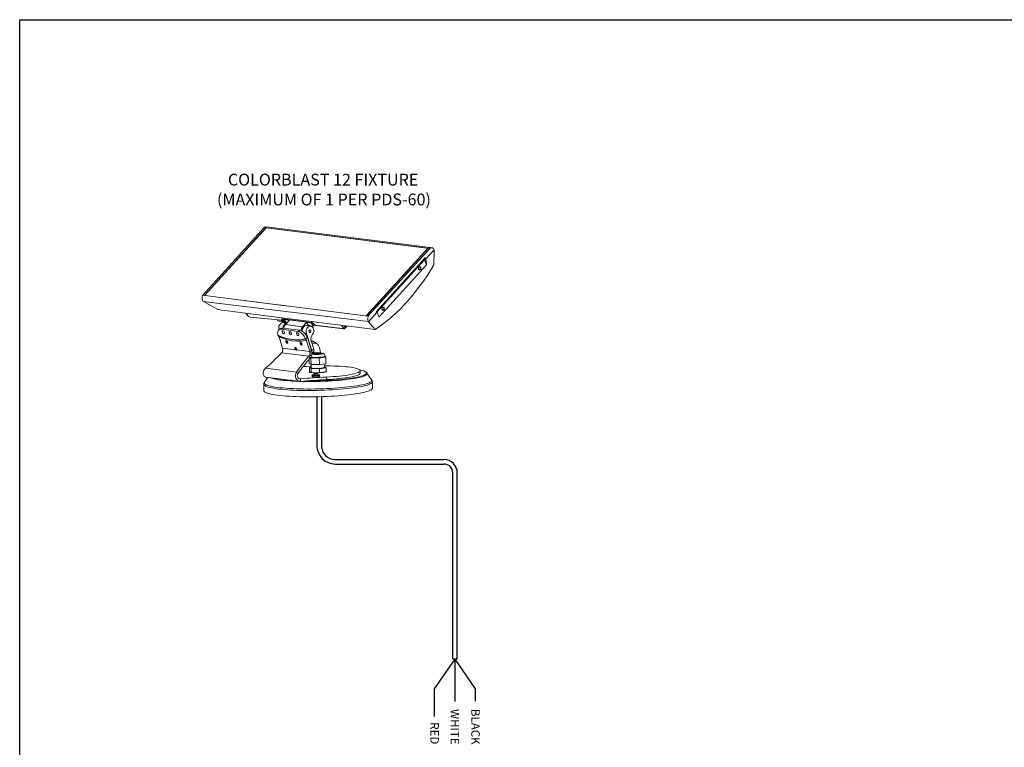
# Model space of a CAD drawing. Extents: x 123.3 to 134.3, y 76 to 84.5.
# Drawn here: x 123.3 to 127.5, y 81.4 to 84.5 of the extents above; entities that cross this region are included whole.
import ezdxf
from ezdxf.enums import TextEntityAlignment as Align

# ---------------------------------------------------------------- set-up
doc = ezdxf.new("R2010")
doc.units = 0
doc.header["$MEASUREMENT"] = 0
doc.layers.get('0').update_dxf_attribs({"linetype": 'CONTINUOUS'})
doc.styles.get("Standard").update_dxf_attribs({"font": 'ARIAL.TTF'})

# ---------------------------------------------------------------- blocks, each defined once
blk = doc.blocks.new('A$C2C355886')
at = {"color": 7, "lineweight": 0}
for points in [[(-1.0951, 0.9365), (-0.5255, 1.5624)], [(-0.5129, 1.5574), (-1.0807, 0.9333)], [(-0.5113, 1.5572), (-1.0748, 0.937)], [(-0.5266, 1.562), (-0.5214, 1.564), (-0.5159, 1.5647), (-0.5113, 1.5645)], [(1.0263, 1.3715), (-0.5125, 1.5647)], [(0.9671, 1.3703), (-0.5122, 1.556)], [(0.9549, 1.3719), (-0.51, 1.5558)], [(0.4153, 0.7458), (0.9849, 1.3715)], [(0.4157, 0.7486), (0.9819, 1.3706)], [(1.0002, 1.3694), (0.4306, 0.7438)], [(0.9819, 1.3706), (0.9826, 1.369)], [(1.0002, 1.3694), (0.9849, 1.3715)], [(1.0384, 1.355), (1.035, 1.3603), (1.0309, 1.3646), (1.0265, 1.3681), (1.0215, 1.3706), (1.0162, 1.3719), (1.011, 1.3722), (1.0055, 1.3713), (1.0002, 1.3694)], [(0.5042, 0.7827), (0.9568, 1.28)], [(0.5077, 0.7788), (0.9565, 1.2718)], [(0.9568, 1.28), (0.9575, 1.278), (0.9577, 1.2761), (0.9577, 1.2745), (0.9572, 1.2729), (0.9565, 1.2718), (0.9565, 1.2718)], [(0.9568, 1.28), (0.9609, 1.2697)], [(0.9609, 1.2697), (1.0384, 1.355)], [(1.0364, 1.2119), (1.0384, 1.3569)], [(1.0364, 1.2139), (1.0048, 1.1627), (0.9723, 1.1131), (0.9389, 1.0646), (0.9046, 1.0177), (0.8699, 0.9722), (0.8344, 0.9285), (0.7983, 0.8865), (0.7615, 0.8462), (0.7244, 0.8078), (0.6869, 0.7714), (0.649, 0.7369), (0.6108, 0.7042), (0.5724, 0.6738), (0.5337, 0.6454), (0.4951, 0.6191)], [(0.949, 1.2615), (0.5086, 0.7778)], [(0.5307, 0.7362), (0.9671, 1.2155)], [(0.8966, 1.173), (0.8948, 1.178), (0.8946, 1.184), (0.8959, 1.1895), (0.8989, 1.194), (0.9028, 1.197), (0.9071, 1.1977), (0.9113, 1.1963), (0.9145, 1.1927), (0.9163, 1.1876), (0.9165, 1.1819), (0.9152, 1.1762), (0.9122, 1.1716), (0.9083, 1.1689), (0.9039, 1.168), (0.8998, 1.1696), (0.8966, 1.173)], [(0.8985, 1.1929), (0.8959, 1.1888), (0.8946, 1.184), (0.8948, 1.1789), (0.8964, 1.1746), (0.8991, 1.1714), (0.9028, 1.17), (0.9067, 1.1707), (0.9101, 1.1732), (0.9126, 1.1773), (0.9138, 1.1821), (0.9136, 1.1872), (0.912, 1.1915), (0.9092, 1.1947), (0.9055, 1.1961), (0.9019, 1.1954), (0.8985, 1.1929)], [(0.8959, 1.1892), (0.8962, 1.1844), (0.895, 1.1794), (0.8948, 1.1792)], [(0.9485, 1.2631), (0.949, 1.2615)], [(0.949, 1.2615), (0.9671, 1.2155)], [(0.9609, 1.2697), (0.9671, 1.2155)], [(-1.0963, 0.9354), (-1.0986, 0.9288), (-1.1004, 0.9217), (-1.1013, 0.9146), (-1.1013, 0.9075), (-1.1006, 0.9004), (-1.0992, 0.8936), (-1.0967, 0.8874), (-1.0938, 0.8817)], [(-1.0967, 0.9352), (-0.333, 0.8382)], [(-0.9579, 0.803), (-1.0938, 0.8817)], [(0.4329, 0.6912), (-1.0919, 0.878)], [(-0.7302, 0.8888), (-0.7148, 0.8867)], [(0.4283, 0.741), (-0.7146, 0.886)], [(-0.7107, 0.8892), (-0.7087, 0.886)], [(0.5582, 0.8014), (0.5564, 0.8064), (0.5561, 0.8122), (0.5575, 0.8176), (0.5605, 0.8222), (0.5644, 0.8252), (0.5687, 0.8259), (0.5728, 0.8245), (0.576, 0.8208), (0.5779, 0.8158), (0.5781, 0.8101), (0.5767, 0.8044), (0.5737, 0.7998), (0.5699, 0.7971), (0.5655, 0.7961), (0.5614, 0.7977), (0.5582, 0.8014)], [(0.56, 0.8211), (0.5575, 0.817), (0.5561, 0.8122), (0.5564, 0.8071), (0.558, 0.8028), (0.5609, 0.7996), (0.5644, 0.7982), (0.5683, 0.7989), (0.5717, 0.8014), (0.5742, 0.8055), (0.5756, 0.8103), (0.5753, 0.8154), (0.5737, 0.8197), (0.5708, 0.8229), (0.5673, 0.8243), (0.5634, 0.8236), (0.56, 0.8211)], [(0.5577, 0.8174), (0.5577, 0.8126), (0.5566, 0.8078), (0.5564, 0.8073)], [(-0.5351, 0.7484), (-0.9616, 0.803)], [(-0.6954, 0.7676), (-0.6826, 0.7484)], [(-0.6933, 0.7673), (-0.6796, 0.7465)], [(-0.6826, 0.7484), (-0.6819, 0.7477), (-0.681, 0.747), (-0.6796, 0.7465)], [(-0.6808, 0.7484), (-0.6785, 0.7451), (-0.6732, 0.7401), (-0.6673, 0.7362), (-0.6609, 0.7339), (-0.659, 0.7337)], [(-0.6609, 0.7335), (-0.3663, 0.7038)], [(-0.6597, 0.7335), (-0.3652, 0.7038)], [(0.0759, 0.6701), (-0.5381, 0.7481)], [(0.4306, 0.7438), (0.4153, 0.7458)], [(0.4157, 0.7486), (0.4164, 0.7472)], [(0.4306, 0.7438), (0.4283, 0.7371), (0.4265, 0.7301), (0.4256, 0.723), (0.4256, 0.7159), (0.4262, 0.7088), (0.4276, 0.7019), (0.4301, 0.6958), (0.4331, 0.69)], [(0.4331, 0.69), (0.5106, 0.7753)], [(0.5106, 0.7753), (0.5042, 0.7827)], [(0.5307, 0.7362), (0.5106, 0.7753)], [(-0.4093, 0.7022), (-0.4016, 0.6983), (-0.3924, 0.6955), (-0.3821, 0.6946), (-0.3705, 0.6953), (-0.3638, 0.6964)], [(-0.3535, 0.6823), (-0.359, 0.6823), (-0.3677, 0.68), (-0.3757, 0.6752), (-0.3828, 0.6681), (-0.3885, 0.6587), (-0.3924, 0.6482), (-0.3945, 0.6368), (-0.3942, 0.6253), (-0.3929, 0.6175)], [(-0.3583, 0.7173), (-0.3611, 0.7173), (-0.3634, 0.7168), (-0.365, 0.7156), (-0.3661, 0.714), (-0.3663, 0.7118), (-0.3661, 0.7092), (-0.365, 0.7063), (-0.3634, 0.7033)], [(-0.3657, 0.6967), (-0.3652, 0.6923), (-0.3636, 0.6889)], [(-0.3545, 0.6823), (-0.3581, 0.6836), (-0.3627, 0.6871), (-0.3636, 0.6884)], [(-0.3636, 0.6884), (-0.3599, 0.6823)], [(-0.3485, 0.7099), (-0.3499, 0.7083), (-0.3517, 0.707), (-0.3535, 0.7056), (-0.3556, 0.7047), (-0.3577, 0.7038), (-0.3597, 0.7033), (-0.3615, 0.7031), (-0.3634, 0.7033)], [(-0.3606, 0.699), (-0.3634, 0.7033)], [(-0.362, 0.6967), (-0.3595, 0.6932), (-0.3542, 0.6903), (-0.3469, 0.6894), (-0.338, 0.6905), (-0.332, 0.6921)], [(-0.3458, 0.7056), (-0.3474, 0.7042), (-0.349, 0.7026), (-0.351, 0.7015), (-0.3531, 0.7003), (-0.3551, 0.6996), (-0.3572, 0.699), (-0.359, 0.6987), (-0.3606, 0.699)], [(-0.3554, 0.6955), (-0.3567, 0.6958), (-0.3581, 0.6964), (-0.3595, 0.6976), (-0.3606, 0.699)], [(-0.3595, 0.696), (-0.359, 0.6955), (-0.354, 0.6928), (-0.3469, 0.6919), (-0.3384, 0.693), (-0.3334, 0.6942)], [(-0.3583, 0.7173), (-0.0917, 0.6834)], [(-0.3531, 0.7138), (-0.3542, 0.714), (-0.3558, 0.7147), (-0.3572, 0.7159), (-0.3583, 0.7173)], [(-0.3572, 0.6317), (-0.3572, 0.6322), (-0.3554, 0.6434), (-0.3513, 0.6541), (-0.3458, 0.6633), (-0.3387, 0.6706), (-0.3304, 0.6754), (-0.322, 0.6775), (-0.3213, 0.6777)], [(-0.3554, 0.6955), (-0.3549, 0.6953), (-0.3545, 0.6953), (-0.354, 0.6953)], [(-0.354, 0.6953), (-0.3508, 0.6958), (-0.3478, 0.6971), (-0.3453, 0.6992)], [(-0.3208, 0.6779), (-0.3535, 0.6823)], [(-0.3533, 0.7138), (-0.3531, 0.7138)], [(-0.3531, 0.7138), (-0.0864, 0.68)], [(-0.3485, 0.7099), (-0.3494, 0.7113), (-0.3499, 0.7127), (-0.3501, 0.7134)], [(-0.3458, 0.7127), (-0.3485, 0.7099)], [(-0.3485, 0.7099), (-0.3458, 0.7056)], [(-0.3282, 0.6852), (-0.3336, 0.6834), (-0.343, 0.6816), (-0.3478, 0.6813)], [(-0.333, 0.6647), (-0.3391, 0.6562), (-0.3437, 0.6459), (-0.3464, 0.6347), (-0.3469, 0.6306)], [(-0.3458, 0.7056), (-0.3426, 0.7095)], [(-0.3453, 0.6992), (-0.3446, 0.7001), (-0.3444, 0.7012), (-0.3446, 0.7026), (-0.3451, 0.704), (-0.3458, 0.7056)], [(-0.3453, 0.6992), (-0.3398, 0.7051)], [(-0.3435, 0.7108), (-0.3421, 0.7122)], [(-0.3263, 0.6823), (-0.3435, 0.7108)], [(-0.2964, 0.7049), (-0.3435, 0.7108)], [(-0.3432, 0.7008), (-0.3398, 0.7015), (-0.3382, 0.7022)], [(-0.3414, 0.7035), (-0.3394, 0.7042)], [(-0.333, 0.6647), (-0.2964, 0.7049)], [(-0.333, 0.6647), (-0.1749, 0.6448)], [(-0.3179, 0.6811), (-0.3263, 0.6823)], [(-0.1891, 0.6089), (-0.1884, 0.6148), (-0.1857, 0.626), (-0.1811, 0.6361), (-0.1749, 0.6448)], [(-0.1386, 0.6548), (-0.1443, 0.6551), (-0.1528, 0.6528), (-0.1608, 0.648), (-0.1679, 0.6406), (-0.1736, 0.6315), (-0.1775, 0.621), (-0.1795, 0.6095), (-0.1797, 0.6043)], [(-0.1384, 0.6848), (-0.1749, 0.6448)], [(-0.0851, 0.5693), (-0.0791, 0.578), (-0.075, 0.5885), (-0.0725, 0.5997), (-0.0723, 0.6111), (-0.0741, 0.6223), (-0.078, 0.6322), (-0.0835, 0.6404), (-0.0906, 0.6464), (-0.0986, 0.6496), (-0.107, 0.6502), (-0.1157, 0.6482), (-0.1237, 0.6432), (-0.1308, 0.6361), (-0.1365, 0.6269), (-0.1404, 0.6162), (-0.1425, 0.605), (-0.1422, 0.5933), (-0.1402, 0.5826)], [(-0.1015, 0.6502), (-0.1386, 0.6548)], [(-0.0915, 0.6788), (-0.1384, 0.6848)], [(-0.1214, 0.6562), (-0.1384, 0.6848)], [(-0.1214, 0.6562), (-0.1219, 0.6528)], [(-0.0743, 0.6502), (-0.1214, 0.6562)], [(-0.1191, 0.656), (-0.1157, 0.6551), (-0.1116, 0.6551)], [(-0.115, 0.6551), (-0.1125, 0.6548)], [(-0.1125, 0.6548), (-0.1095, 0.6548)], [(-0.0864, 0.6797), (-0.0876, 0.6802), (-0.0892, 0.6809), (-0.0906, 0.682), (-0.0917, 0.6834)], [(-0.0654, 0.6653), (-0.0679, 0.6685), (-0.0709, 0.6717), (-0.0743, 0.6747), (-0.0778, 0.6775), (-0.0814, 0.6797), (-0.0851, 0.6813), (-0.0885, 0.6827), (-0.0917, 0.6834)], [(-0.0915, 0.6788), (-0.0901, 0.6804)], [(-0.0743, 0.6502), (-0.0915, 0.6788)], [(-0.0864, 0.68), (-0.0853, 0.6797), (-0.0832, 0.6788), (-0.0798, 0.6772), (-0.0757, 0.6743), (-0.0716, 0.6708), (-0.0686, 0.6674), (-0.0682, 0.6667)], [(-0.0684, 0.6669), (-0.0695, 0.6647), (-0.0711, 0.6612), (-0.0723, 0.6578), (-0.0734, 0.6541), (-0.0743, 0.6502)], [(-0.0682, 0.6667), (-0.0677, 0.6663), (-0.0668, 0.6656), (-0.0654, 0.6653)], [(-0.0682, 0.6667), (-0.0652, 0.6624)], [(-0.0654, 0.6653), (-0.0622, 0.661)], [(-0.0652, 0.6624), (-0.0647, 0.6619), (-0.0636, 0.6612), (-0.0622, 0.661)], [(-0.0652, 0.6624), (-0.0629, 0.6601), (-0.0601, 0.6585), (-0.0569, 0.6576)], [(-0.0569, 0.6576), (-0.0581, 0.6578), (-0.0597, 0.6585), (-0.0611, 0.6596), (-0.0622, 0.661)], [(-0.0622, 0.6601), (0.1944, 0.6294)], [(-0.0574, 0.6573), (0.2035, 0.6258)], [(0.4939, 0.618), (0.0759, 0.6701)], [(0.2001, 0.6363), (0.1864, 0.6569)], [(0.198, 0.6288), (0.1994, 0.6288), (0.2005, 0.629), (0.2015, 0.6297), (0.2019, 0.6306), (0.2019, 0.6317), (0.2017, 0.6331), (0.201, 0.6345), (0.2001, 0.6363)], [(0.2147, 0.6434), (0.2133, 0.6418), (0.2115, 0.6404), (0.2097, 0.639), (0.2076, 0.6379), (0.2056, 0.637), (0.2037, 0.6365), (0.2019, 0.6361), (0.2001, 0.6363)], [(0.2076, 0.6544), (0.2147, 0.6434)], [(0.2147, 0.6434), (0.223, 0.6523)], [(0.2147, 0.6434), (0.2165, 0.64), (0.2177, 0.637), (0.2182, 0.634), (0.2179, 0.6317), (0.2168, 0.6299), (0.2168, 0.6299)], [(0.2168, 0.6299), (0.2358, 0.6507)], [(0.4331, 0.69), (0.4951, 0.6191)], [(-0.3739, 0.6214), (-0.3826, 0.6214), (-0.3904, 0.6189), (-0.3968, 0.6143), (-0.4013, 0.6075), (-0.4043, 0.5988), (-0.4054, 0.5885), (-0.4045, 0.5771), (-0.4018, 0.565)], [(-0.4018, 0.565), (-0.4016, 0.5647)], [(-0.4018, 0.565), (-0.4018, 0.565)], [(-0.4018, 0.565), (-0.394, 0.5618), (-0.375, 0.554), (-0.3565, 0.5471), (-0.3485, 0.5444)], [(-0.1498, 0.5329), (-0.1921, 0.5252), (-0.2371, 0.5238), (-0.2845, 0.5288), (-0.3227, 0.5368), (-0.362, 0.5489), (-0.4018, 0.565)], [(-0.4016, 0.5647), (-0.4016, 0.5645), (-0.4016, 0.5645), (-0.4016, 0.5645), (-0.4016, 0.5643), (-0.4016, 0.5643), (-0.4016, 0.5643), (-0.4016, 0.564), (-0.4016, 0.564)], [(-0.365, 0.5499), (-0.4016, 0.5647)], [(-0.4016, 0.564), (-0.397, 0.5622), (-0.3924, 0.5602), (-0.3878, 0.5583), (-0.3833, 0.5567), (-0.3787, 0.5549), (-0.3741, 0.5531), (-0.3695, 0.5515), (-0.365, 0.5499)], [(-0.4011, 0.5638), (-0.3922, 0.5515)], [(-0.3759, 0.6283), (-0.3922, 0.618)], [(-0.3922, 0.5515), (-0.3597, 0.4467)], [(-0.1402, 0.5194), (-0.1825, 0.5117), (-0.2275, 0.5105), (-0.2749, 0.5156), (-0.3131, 0.5236), (-0.3524, 0.5357), (-0.3922, 0.5515)], [(-0.3759, 0.6283), (-0.3718, 0.6304), (-0.365, 0.632), (-0.3574, 0.6317)], [(-0.3574, 0.6317), (-0.3739, 0.6214)], [(-0.2163, 0.6015), (-0.3739, 0.6214)], [(-0.343, 0.5924), (-0.3455, 0.5977), (-0.349, 0.6022), (-0.3531, 0.6057), (-0.3572, 0.607), (-0.3609, 0.6066), (-0.3631, 0.6041), (-0.3641, 0.5999), (-0.3631, 0.5949), (-0.3609, 0.5896), (-0.3572, 0.5851), (-0.3531, 0.5816), (-0.349, 0.5803), (-0.3455, 0.5807), (-0.343, 0.5832), (-0.3423, 0.5874), (-0.343, 0.5924)], [(-0.3574, 0.6317), (-0.2001, 0.6118)], [(-0.2769, 0.5839), (-0.2794, 0.5892), (-0.2829, 0.5938), (-0.287, 0.5972), (-0.2911, 0.5988), (-0.2948, 0.5981), (-0.2971, 0.5956), (-0.2977, 0.5915), (-0.2971, 0.5864), (-0.2948, 0.5812), (-0.2911, 0.5766), (-0.287, 0.5734), (-0.2829, 0.5718), (-0.2792, 0.5723), (-0.2769, 0.5748), (-0.2762, 0.5789), (-0.2769, 0.5839)], [(-0.2108, 0.5755), (-0.2131, 0.5807), (-0.2168, 0.5855), (-0.2209, 0.5887), (-0.225, 0.5903), (-0.2285, 0.5896), (-0.231, 0.5874), (-0.2317, 0.5832), (-0.231, 0.5782), (-0.2285, 0.573), (-0.225, 0.5682), (-0.2209, 0.565), (-0.2168, 0.5634), (-0.2131, 0.564), (-0.2108, 0.5666), (-0.2099, 0.5704), (-0.2108, 0.5755)], [(-0.2163, 0.6015), (-0.2001, 0.6118)], [(-0.1498, 0.5329), (-0.1546, 0.5453), (-0.161, 0.5574), (-0.1688, 0.5688), (-0.1775, 0.5789), (-0.1871, 0.5876), (-0.1969, 0.5945), (-0.207, 0.599), (-0.2163, 0.6015)], [(-0.2001, 0.6118), (-0.1919, 0.61), (-0.1836, 0.6063), (-0.1752, 0.6013), (-0.1669, 0.5947), (-0.1589, 0.5869), (-0.1516, 0.578), (-0.145, 0.5684), (-0.1393, 0.5581)], [(-0.1402, 0.5826), (-0.1569, 0.5846)], [(-0.1285, 0.5453), (-0.145, 0.535)], [(-0.1402, 0.5826), (-0.091, 0.4241)], [(-0.1285, 0.5453), (-0.1297, 0.5469), (-0.131, 0.5485), (-0.1336, 0.5517), (-0.1349, 0.5533), (-0.1363, 0.5549), (-0.1379, 0.5565), (-0.1393, 0.5581)], [(-0.1285, 0.5453), (-0.0915, 0.4252)], [(-0.1285, 0.5453), (-0.1285, 0.5453)], [(-0.1285, 0.5453), (-0.1285, 0.5453)], [(-0.1041, 0.5926), (-0.1013, 0.5956), (-0.0993, 0.5995), (-0.0986, 0.6041), (-0.0993, 0.6084), (-0.1011, 0.6121), (-0.1038, 0.6143), (-0.1073, 0.615), (-0.1107, 0.6139), (-0.1134, 0.6111), (-0.1155, 0.607), (-0.1162, 0.6025), (-0.1155, 0.5981), (-0.1137, 0.5945), (-0.1109, 0.5922), (-0.1075, 0.5915), (-0.1041, 0.5926)], [(-0.0956, 0.5144), (-0.0972, 0.5213), (-0.0979, 0.5286), (-0.0979, 0.5359), (-0.097, 0.5435), (-0.0951, 0.5505), (-0.0924, 0.5574), (-0.0892, 0.5636), (-0.0851, 0.5693)], [(0.2033, 0.6253), (0.2021, 0.6256), (0.2005, 0.6262), (0.1992, 0.6274), (0.198, 0.6288)], [(0.2033, 0.6253), (0.2081, 0.6253), (0.2131, 0.6269), (0.2168, 0.6299)], [(-0.3485, 0.5444), (-0.3282, 0.5387), (-0.3083, 0.5336), (-0.2884, 0.5297), (-0.2689, 0.5268), (-0.2497, 0.5247), (-0.2307, 0.5238), (-0.2124, 0.5238), (-0.1942, 0.5249)], [(-0.3284, 0.5046), (-0.3291, 0.5089), (-0.3284, 0.5124), (-0.3263, 0.5146), (-0.3234, 0.5151), (-0.3199, 0.5137), (-0.3163, 0.511), (-0.3133, 0.5069), (-0.3112, 0.5025), (-0.3105, 0.4982), (-0.3112, 0.4947), (-0.3133, 0.4925), (-0.3163, 0.492), (-0.3199, 0.4934), (-0.3234, 0.4961), (-0.3263, 0.5002), (-0.3284, 0.5046)], [(-0.3238, 0.5151), (-0.3245, 0.5137), (-0.3252, 0.5105), (-0.3245, 0.5064), (-0.3227, 0.5023), (-0.3197, 0.4986), (-0.3165, 0.4961), (-0.3131, 0.495)], [(-0.3131, 0.495), (-0.311, 0.495)], [(-0.196, 0.4879), (-0.1969, 0.4922), (-0.196, 0.4957), (-0.1942, 0.4977), (-0.1912, 0.4982), (-0.1875, 0.497), (-0.1839, 0.4941), (-0.1809, 0.4902), (-0.1791, 0.4856), (-0.1781, 0.4813), (-0.1788, 0.4778), (-0.1809, 0.4758), (-0.1839, 0.4753), (-0.1875, 0.4767), (-0.191, 0.4794), (-0.1942, 0.4833), (-0.196, 0.4879)], [(-0.1942, 0.5249), (-0.1813, 0.5265), (-0.1649, 0.5295), (-0.1498, 0.5329)], [(-0.1914, 0.4984), (-0.1923, 0.497), (-0.193, 0.4938), (-0.1921, 0.4897), (-0.1903, 0.4856), (-0.1875, 0.4819), (-0.1841, 0.4792), (-0.1809, 0.4781)], [(-0.1809, 0.4781), (-0.1788, 0.4783)], [(-0.1496, 0.5327), (-0.1708, 0.5279), (-0.18, 0.5263)], [(-0.18, 0.5263), (-0.1761, 0.527), (-0.1722, 0.5274), (-0.1683, 0.5281), (-0.1644, 0.5288), (-0.1608, 0.5295), (-0.1569, 0.5304), (-0.1532, 0.5311), (-0.1496, 0.532)], [(-0.1498, 0.5329), (-0.1498, 0.5329)], [(-0.1496, 0.5327), (-0.1498, 0.5329)], [(-0.1496, 0.532), (-0.1496, 0.532), (-0.1496, 0.5323), (-0.1496, 0.5323), (-0.1496, 0.5323), (-0.1496, 0.5325), (-0.1496, 0.5325), (-0.1496, 0.5325), (-0.1496, 0.5327)], [(-0.1496, 0.532), (-0.1493, 0.5323)], [(-0.145, 0.535), (-0.1493, 0.5323)], [(-0.1402, 0.5194), (-0.1493, 0.5323)], [(-0.145, 0.535), (-0.145, 0.535)], [(-0.145, 0.535), (-0.1402, 0.5194)], [(-0.1077, 0.4147), (-0.145, 0.535)], [(-0.0716, 0.4367), (-0.0956, 0.5144)], [(-0.0521, 0.4941), (-0.059, 0.4989), (-0.075, 0.5085), (-0.0931, 0.5181), (-0.0947, 0.5188)], [(-0.078, 0.5064), (-0.0846, 0.5053), (-0.0906, 0.5023), (-0.0912, 0.5023)], [(-0.0604, 0.4943), (-0.067, 0.4929), (-0.0736, 0.4899), (-0.0791, 0.4858), (-0.0839, 0.4803), (-0.0844, 0.4792)], [(-0.0631, 0.5016), (-0.0668, 0.5034), (-0.0734, 0.506), (-0.0796, 0.506)], [(-0.0457, 0.4897), (-0.0499, 0.4915), (-0.056, 0.4934), (-0.062, 0.4938)], [(-0.0092, 0.3992), (-0.0092, 0.4058), (-0.0114, 0.4209), (-0.0146, 0.4353), (-0.0188, 0.4486), (-0.0242, 0.4618), (-0.0309, 0.4739), (-0.038, 0.4831), (-0.0457, 0.4897)], [(-0.3686, 0.4044), (-0.3858, 0.3864), (-0.4034, 0.3681), (-0.4215, 0.3502), (-0.44, 0.3322), (-0.4587, 0.3143), (-0.4782, 0.2967), (-0.4978, 0.2791), (-0.5177, 0.2617)], [(-0.3611, 0.4165), (-0.3643, 0.4101), (-0.3686, 0.4044)], [(-0.1164, 0.3724), (-0.3686, 0.4044)], [(-0.3597, 0.4467), (-0.3588, 0.4431), (-0.3581, 0.4394), (-0.3579, 0.4355), (-0.3579, 0.4319), (-0.3581, 0.428), (-0.3588, 0.4241), (-0.3597, 0.4202), (-0.3611, 0.4165)], [(-0.2385, 0.4314), (-0.3597, 0.4467)], [(-0.2385, 0.4314), (-0.2422, 0.4353), (-0.2447, 0.4399), (-0.2458, 0.4447), (-0.2454, 0.4486), (-0.2435, 0.4511), (-0.2401, 0.4518), (-0.2365, 0.4502), (-0.2326, 0.447), (-0.2296, 0.4426), (-0.2278, 0.4378), (-0.2275, 0.4332), (-0.2289, 0.43)], [(-0.2406, 0.4518), (-0.2415, 0.4504), (-0.2419, 0.4472), (-0.2413, 0.4431), (-0.2394, 0.439), (-0.2367, 0.4353), (-0.2333, 0.4328), (-0.2301, 0.4316)], [(-0.2346, 0.4339), (-0.2385, 0.4314)], [(-0.2289, 0.43), (-0.231, 0.4293), (-0.2333, 0.4291), (-0.236, 0.43), (-0.2385, 0.4314)], [(-0.2312, 0.2251), (-0.2186, 0.2437), (-0.2054, 0.262), (-0.1919, 0.2805), (-0.1777, 0.299), (-0.1631, 0.3173), (-0.148, 0.3358), (-0.1324, 0.3541), (-0.1164, 0.3724)], [(-0.2301, 0.4316), (-0.228, 0.4316)], [(-0.1077, 0.4147), (-0.2289, 0.43)], [(-0.1164, 0.3724), (-0.1123, 0.3781), (-0.1091, 0.3848)], [(-0.1059, 0.3548), (-0.1164, 0.3724)], [(-0.1091, 0.3848), (-0.1077, 0.3882), (-0.1068, 0.3921), (-0.1061, 0.396), (-0.1059, 0.3998), (-0.1059, 0.4037), (-0.1061, 0.4074), (-0.1068, 0.4113), (-0.1077, 0.4147)], [(-0.1091, 0.3848), (-0.0935, 0.3752)], [(-0.1077, 0.4147), (-0.0915, 0.4252)], [(-0.1059, 0.3548), (-0.099, 0.3642), (-0.0935, 0.3752)], [(0.0091, 0.3655), (-0.0021, 0.3644), (-0.0146, 0.3633), (-0.0279, 0.3626), (-0.0414, 0.3621), (-0.0551, 0.3621), (-0.0682, 0.3623), (-0.0798, 0.363), (-0.0901, 0.3642), (-0.0981, 0.3653), (-0.099, 0.3655)], [(-0.0935, 0.3752), (-0.0915, 0.3811), (-0.0899, 0.3873), (-0.089, 0.3937), (-0.0883, 0.4001), (-0.0883, 0.4067), (-0.0887, 0.4129), (-0.0899, 0.4193), (-0.0915, 0.4252)], [(-0.091, 0.4241), (-0.0716, 0.4367)], [(-0.0896, 0.4186), (-0.091, 0.4241)], [(-0.067, 0.3996), (-0.0752, 0.3985), (-0.0837, 0.3966), (-0.0892, 0.395)], [(-0.0883, 0.4019), (-0.0762, 0.4097)], [(-0.0274, 0.4031), (-0.0384, 0.4031), (-0.0496, 0.4026), (-0.0601, 0.4017), (-0.0693, 0.4005), (-0.0768, 0.3992), (-0.0819, 0.3976), (-0.0846, 0.396), (-0.0846, 0.3944), (-0.083, 0.3934)], [(-0.0826, 0.3925), (-0.0814, 0.3918), (-0.0762, 0.3907), (-0.0686, 0.3896), (-0.0592, 0.3889), (-0.0487, 0.3886), (-0.0375, 0.3886), (-0.0265, 0.3891), (-0.016, 0.39), (-0.0069, 0.3912)], [(-0.0716, 0.4367), (-0.07, 0.4305), (-0.0695, 0.4245), (-0.07, 0.4195), (-0.0714, 0.4149), (-0.0739, 0.4115), (-0.0762, 0.4097)], [(-0.0716, 0.4106), (-0.0716, 0.4099), (-0.0698, 0.3992), (-0.0698, 0.398)], [(-0.0686, 0.4035), (-0.0668, 0.3982), (-0.011, 0.3989), (-0.011, 0.4047), (-0.0416, 0.4072), (-0.0686, 0.4035), (-0.0686, 0.4035)], [(-0.0686, 0.398), (-0.0686, 0.3973), (-0.0675, 0.3962), (-0.0645, 0.3955), (-0.0595, 0.3944), (-0.0542, 0.3937), (-0.0476, 0.393), (-0.0409, 0.393), (-0.0336, 0.393), (-0.0265, 0.3937), (-0.0206, 0.3944), (-0.0158, 0.3948), (-0.0114, 0.3962), (-0.0092, 0.3973), (-0.008, 0.3985)], [(0.0325, 0.374), (0.0325, 0.374), (0.0311, 0.3813), (0.0283, 0.3873), (0.0247, 0.3914), (0.0206, 0.3946), (0.0165, 0.3969), (0.0119, 0.3985), (0.0057, 0.3998), (-0.003, 0.4012), (-0.0121, 0.4019), (-0.0229, 0.4024), (-0.0336, 0.4024), (-0.0448, 0.4021), (-0.0558, 0.4014), (-0.0659, 0.4005), (-0.067, 0.4003)], [(-0.0169, 0.4021), (-0.0274, 0.4024)], [(-0.0117, 0.4017), (-0.0169, 0.4021)], [(-0.0073, 0.3914), (0.0002, 0.3928), (0.0055, 0.3944), (0.008, 0.396), (0.008, 0.3976), (0.0053, 0.3992), (0, 0.4003), (-0.0076, 0.4014), (-0.0117, 0.4017)], [(0.0325, 0.3733), (0.0325, 0.3726), (0.0304, 0.3708), (0.0256, 0.369), (0.0185, 0.3671), (0.0091, 0.3655)], [(0.0091, 0.361), (0.0155, 0.3619), (0.0213, 0.363), (0.0256, 0.3644), (0.029, 0.3655), (0.0313, 0.3667), (0.0325, 0.3681), (0.0327, 0.3685)], [(0.0091, 0.361), (0.0396, 0.3653)], [(0.0327, 0.3685), (0.0325, 0.3733)], [(0.0396, 0.3653), (0.0327, 0.3694)], [(0.0396, 0.3653), (0.0409, 0.3036)], [(-0.1059, 0.3548), (-0.1219, 0.3365), (-0.1374, 0.318), (-0.1525, 0.2997), (-0.1672, 0.2812), (-0.1813, 0.2626), (-0.1948, 0.2443), (-0.2081, 0.2258), (-0.2204, 0.2075)], [(-0.1711, 0.2764), (-0.1679, 0.2766), (-0.1374, 0.2784), (-0.1061, 0.2803), (-0.097, 0.2807)], [(-0.1141, 0.3452), (-0.1132, 0.3068)], [(-0.1132, 0.3068), (-0.0965, 0.2965)], [(-0.1018, 0.3617), (-0.1004, 0.3612), (-0.0956, 0.3603), (-0.0899, 0.3594), (-0.0835, 0.3587), (-0.0759, 0.3582), (-0.0679, 0.3578), (-0.0595, 0.3575)], [(-0.1015, 0.3605), (-0.0981, 0.3582)], [(-0.0981, 0.3582), (-0.0595, 0.3575)], [(-0.0981, 0.3582), (-0.0965, 0.2965)], [(-0.0972, 0.2969), (-0.0965, 0.2663)], [(-0.0965, 0.2965), (-0.0197, 0.2949)], [(-0.0595, 0.3575), (-0.0505, 0.3573), (-0.0414, 0.3573), (-0.0322, 0.3575), (-0.0233, 0.358), (-0.0144, 0.3585), (-0.006, 0.3591), (0.0021, 0.3601), (0.0091, 0.361)], [(-0.0595, 0.3575), (-0.021, 0.3566)], [(-0.021, 0.3566), (0.0091, 0.361)], [(-0.021, 0.3566), (-0.0197, 0.2949)], [(-0.0197, 0.2949), (0.0409, 0.3036)], [(0.0261, 0.269), (0.0251, 0.3013)], [(0.0256, 0.2835), (0.0528, 0.2835), (0.0839, 0.283), (0.1141, 0.2823), (0.1431, 0.2812), (0.171, 0.2796), (0.1976, 0.2777), (0.2227, 0.2757), (0.2458, 0.2734), (0.2673, 0.2706), (0.2868, 0.2677), (0.3039, 0.2645), (0.3188, 0.2608), (0.3313, 0.2572), (0.3414, 0.2533), (0.349, 0.2494), (0.354, 0.2453), (0.3563, 0.2409), (0.356, 0.2366), (0.3533, 0.2322), (0.3478, 0.2279), (0.3396, 0.2235), (0.3291, 0.2192), (0.316, 0.2151), (0.3007, 0.211), (0.2831, 0.2068), (0.2632, 0.203), (0.2415, 0.1993), (0.2179, 0.1959), (0.1925, 0.1927), (0.1656, 0.1897), (0.1374, 0.187), (0.1082, 0.1847), (0.0777, 0.1826), (0.0466, 0.1808)], [(0.0258, 0.2759), (0.0418, 0.2661)], [(-0.5177, 0.2617), (-0.5273, 0.2503), (-0.534, 0.2363), (-0.5372, 0.2219), (-0.5372, 0.208), (-0.5337, 0.1956), (-0.5278, 0.1867), (-0.52, 0.1817), (-0.5168, 0.1817)], [(-0.2312, 0.2251), (-0.5177, 0.2617)], [(0.4196, 0.2116), (0.4196, 0.2114), (0.4182, 0.2068), (0.4146, 0.2023), (0.4082, 0.1975), (0.3993, 0.1929), (0.3878, 0.1883), (0.3739, 0.1838), (0.3576, 0.1794), (0.3393, 0.1751), (0.3188, 0.1707), (0.2961, 0.1668), (0.2717, 0.1629), (0.2456, 0.1595), (0.2177, 0.1561), (0.1884, 0.1531), (0.158, 0.1501), (0.1262, 0.1476), (0.0938, 0.1456), (0.0606, 0.1435), (0.0267, 0.1421), (-0.0076, 0.1408), (-0.0416, 0.1398), (-0.0757, 0.1394), (-0.1098, 0.1392), (-0.1434, 0.1394), (-0.1763, 0.1398), (-0.2086, 0.1408), (-0.2397, 0.1419), (-0.2696, 0.1435), (-0.2982, 0.1453), (-0.3252, 0.1476), (-0.3508, 0.1501), (-0.3743, 0.1529), (-0.3958, 0.1561), (-0.4155, 0.1593), (-0.4329, 0.1629), (-0.448, 0.1666), (-0.4608, 0.1707), (-0.4711, 0.1748), (-0.4722, 0.1755)], [(-0.1932, 0.141), (-0.2065, 0.1421), (-0.2186, 0.1476), (-0.2287, 0.1572), (-0.236, 0.1698), (-0.2399, 0.1842), (-0.2403, 0.1993), (-0.2374, 0.2132), (-0.2312, 0.2251)], [(-0.2204, 0.2075), (-0.2312, 0.2251)], [(-0.1939, 0.1643), (-0.2017, 0.165), (-0.2088, 0.168), (-0.2147, 0.173), (-0.2193, 0.1792), (-0.2223, 0.1867), (-0.2234, 0.1943), (-0.2227, 0.2014), (-0.2204, 0.2075)], [(-0.1322, 0.146), (-0.1265, 0.1458), (-0.0926, 0.1458), (-0.0585, 0.1462), (-0.0245, 0.1469), (0.0098, 0.1481), (0.0437, 0.1494), (0.0773, 0.1513), (0.1102, 0.1533), (0.1422, 0.1556), (0.1731, 0.1584), (0.2028, 0.1613), (0.2312, 0.1645), (0.2579, 0.168), (0.2831, 0.1716), (0.3064, 0.1757), (0.3277, 0.1799), (0.3467, 0.184), (0.3636, 0.1883), (0.3782, 0.1929), (0.3903, 0.1975), (0.3999, 0.202), (0.4011, 0.2027)], [(-0.0951, 0.2222), (-0.0977, 0.2224), (-0.1052, 0.224), (-0.1105, 0.2256), (-0.113, 0.2274), (-0.1127, 0.2295), (-0.1105, 0.2313)], [(-0.1123, 0.2693), (-0.0967, 0.2716)], [(-0.1123, 0.2693), (-0.1116, 0.2318)], [(-0.0958, 0.259), (-0.1123, 0.2693)], [(-0.1116, 0.2318), (-0.0949, 0.2215)], [(0.0261, 0.269), (0.0261, 0.269), (0.0247, 0.2672), (0.0206, 0.2656), (0.0142, 0.264), (0.0055, 0.2624), (-0.0048, 0.2613), (-0.0167, 0.2604), (-0.0293, 0.2597), (-0.0419, 0.2594), (-0.0544, 0.2594), (-0.0661, 0.2599), (-0.0764, 0.2606), (-0.0848, 0.2617), (-0.0912, 0.2631), (-0.0954, 0.2647), (-0.0965, 0.2663)], [(-0.0188, 0.2574), (-0.0958, 0.259)], [(-0.0958, 0.259), (-0.0949, 0.2215)], [(-0.0949, 0.2215), (-0.0178, 0.2199)], [(-0.0226, 0.2201), (-0.035, 0.2197), (-0.0494, 0.2194), (-0.0633, 0.2197), (-0.0764, 0.2203), (-0.088, 0.2213), (-0.0901, 0.2215)], [(-0.0176, 0.1972), (-0.0178, 0.1968), (-0.0199, 0.1954), (-0.0245, 0.1943), (-0.0311, 0.1931), (-0.0391, 0.1924), (-0.0485, 0.1918), (-0.0581, 0.1915), (-0.0672, 0.1918), (-0.0755, 0.1922), (-0.0821, 0.1931), (-0.0862, 0.194), (-0.088, 0.1954), (-0.0883, 0.1956)], [(-0.0883, 0.1956), (-0.088, 0.1847)], [(-0.0858, 0.1998), (-0.086, 0.1998), (-0.0876, 0.1977), (-0.088, 0.1956)], [(-0.0174, 0.1863), (-0.0176, 0.1858), (-0.0197, 0.1847), (-0.0242, 0.1833), (-0.0309, 0.1821), (-0.0389, 0.1815), (-0.0483, 0.1808), (-0.0579, 0.1805), (-0.067, 0.1808), (-0.0752, 0.1812), (-0.0816, 0.1821), (-0.086, 0.1831), (-0.0878, 0.1844), (-0.088, 0.1847)], [(-0.0201, 0.2011), (-0.0197, 0.2011), (-0.0197, 0.1998), (-0.0222, 0.1984), (-0.0274, 0.1972), (-0.0343, 0.1961), (-0.043, 0.1954), (-0.0526, 0.195), (-0.062, 0.195), (-0.0709, 0.1952), (-0.0782, 0.1959), (-0.0835, 0.197), (-0.0862, 0.1982), (-0.0864, 0.1993), (-0.086, 0.1995)], [(-0.0716, 0.2073), (-0.0766, 0.2052), (-0.0814, 0.2027), (-0.086, 0.1995)], [(-0.086, 0.1995), (-0.086, 0.1998)], [(-0.0592, 0.2098), (-0.0608, 0.2096), (-0.0624, 0.2096), (-0.064, 0.2094), (-0.0656, 0.2091), (-0.0672, 0.2087), (-0.0688, 0.2082), (-0.0704, 0.2078), (-0.072, 0.2073)], [(-0.0709, 0.2078), (-0.0709, 0.2078), (-0.0714, 0.2075), (-0.072, 0.2073)], [(-0.0592, 0.2098), (-0.0601, 0.2094), (-0.0613, 0.2089), (-0.0622, 0.2082), (-0.0631, 0.2078), (-0.0643, 0.2071), (-0.0652, 0.2062), (-0.0661, 0.2055), (-0.067, 0.2046)], [(-0.067, 0.2046), (-0.0663, 0.2046), (-0.0654, 0.2046), (-0.0645, 0.2046), (-0.0636, 0.2046), (-0.0627, 0.2043), (-0.0617, 0.2043), (-0.0606, 0.2043), (-0.0597, 0.2041)], [(-0.0544, 0.2107), (-0.0563, 0.2107), (-0.0579, 0.2105), (-0.0595, 0.2105), (-0.0611, 0.21), (-0.0627, 0.2098), (-0.0643, 0.2094), (-0.0652, 0.2091)], [(-0.0517, 0.2094), (-0.0528, 0.2089), (-0.0537, 0.2084), (-0.0549, 0.2078), (-0.0558, 0.2073), (-0.0567, 0.2066), (-0.0579, 0.2057), (-0.0588, 0.205), (-0.0597, 0.2041)], [(-0.059, 0.2048), (-0.0592, 0.2098)], [(-0.0471, 0.2098), (-0.0473, 0.2098), (-0.0485, 0.2103), (-0.0494, 0.2105), (-0.0503, 0.2107), (-0.0515, 0.2107), (-0.0524, 0.211), (-0.0535, 0.211), (-0.0544, 0.2107)], [(-0.0544, 0.208), (-0.0544, 0.2107)], [(-0.0389, 0.2052), (-0.0405, 0.2059), (-0.0421, 0.2066), (-0.0437, 0.2073), (-0.0453, 0.2078), (-0.0469, 0.2082), (-0.0485, 0.2087), (-0.0501, 0.2089), (-0.0517, 0.2094)], [(-0.0432, 0.2103), (-0.0441, 0.2103), (-0.0451, 0.2105), (-0.0462, 0.2105), (-0.0471, 0.2103)], [(-0.0471, 0.2082), (-0.0471, 0.2103)], [(-0.0343, 0.2064), (-0.0357, 0.2071), (-0.0373, 0.2078), (-0.0389, 0.2084), (-0.0407, 0.2089), (-0.0423, 0.2094), (-0.0439, 0.2098), (-0.0455, 0.21), (-0.0471, 0.2103)], [(-0.0199, 0.2011), (-0.0274, 0.2052), (-0.035, 0.2084), (-0.0432, 0.2103)], [(-0.0389, 0.2052), (-0.0382, 0.2055), (-0.0375, 0.2057), (-0.0371, 0.2057), (-0.0364, 0.2059), (-0.0359, 0.2062), (-0.0352, 0.2062), (-0.0348, 0.2064), (-0.0343, 0.2064)], [(-0.0178, 0.197), (-0.0176, 0.1975), (-0.0185, 0.1995), (-0.0197, 0.2009), (-0.0201, 0.2011)], [(0.0418, 0.2661), (-0.0188, 0.2574)], [(-0.0188, 0.2574), (-0.0178, 0.2199)], [(-0.0178, 0.2199), (0.0428, 0.2286)], [(-0.0174, 0.1863), (-0.0176, 0.1972)], [(0.0181, 0.2235), (0.0064, 0.2222), (-0.0066, 0.221), (-0.0142, 0.2206)], [(0.0389, 0.2281), (0.0357, 0.227), (0.0279, 0.2251), (0.0181, 0.2235)], [(0.0267, 0.2249), (0.0267, 0.2263)], [(0.0418, 0.2661), (0.0428, 0.2286)], [(0.0425, 0.2343), (0.0441, 0.2329), (0.0439, 0.2309), (0.0428, 0.2297)], [(0.3572, 0.216), (0.3567, 0.2132), (0.3538, 0.2089), (0.3483, 0.2046), (0.3403, 0.2002), (0.3295, 0.1959), (0.3165, 0.1915), (0.3012, 0.1874), (0.2836, 0.1835), (0.2639, 0.1796), (0.2419, 0.176), (0.2184, 0.1725), (0.193, 0.1693), (0.1662, 0.1664), (0.1381, 0.1636), (0.1086, 0.1611), (0.0784, 0.1591), (0.0473, 0.1572)], [(0.3833, 0.2382), (0.3704, 0.2418), (0.3544, 0.2457), (0.3533, 0.246)], [(0.3572, 0.216), (0.3565, 0.2393)], [(0.4011, 0.2027), (0.407, 0.2068), (0.4116, 0.2114), (0.4134, 0.2162), (0.4128, 0.2208), (0.4093, 0.2251), (0.4034, 0.2297), (0.3949, 0.2338), (0.3839, 0.2379), (0.3833, 0.2382)], [(0.4194, 0.2116), (0.4194, 0.213), (0.4178, 0.2183), (0.4144, 0.2231), (0.4086, 0.2277), (0.4002, 0.2322), (0.3894, 0.2366), (0.3851, 0.2379)], [(0.4619, 0.1556), (0.4187, 0.2158)], [(0.4685, 0.1366), (0.4685, 0.1362), (0.4672, 0.1314), (0.4633, 0.1264), (0.4567, 0.1216), (0.4477, 0.1165), (0.4361, 0.1117), (0.4221, 0.1069), (0.4057, 0.1021), (0.3871, 0.0975), (0.3661, 0.0932), (0.3432, 0.0889), (0.3183, 0.0847), (0.2916, 0.0808), (0.2632, 0.0772), (0.2332, 0.0738), (0.2019, 0.0708), (0.1694, 0.0678), (0.1358, 0.0653), (0.1013, 0.063), (0.0661, 0.0612), (0.0304, 0.0596), (-0.0055, 0.0582), (-0.0414, 0.0573), (-0.0775, 0.0568), (-0.1134, 0.0566), (-0.1489, 0.0566), (-0.1836, 0.0571), (-0.2177, 0.058), (-0.2506, 0.0591), (-0.2826, 0.0607), (-0.3133, 0.0626), (-0.3423, 0.0648), (-0.37, 0.0674), (-0.3956, 0.0701), (-0.4196, 0.0733), (-0.4413, 0.0765), (-0.461, 0.0802), (-0.4786, 0.084), (-0.4937, 0.0882), (-0.5065, 0.0923), (-0.5166, 0.0969), (-0.5244, 0.1014), (-0.5296, 0.106), (-0.5321, 0.1108), (-0.5324, 0.1129)], [(-0.5257, 0.1334), (-0.5276, 0.1309), (-0.531, 0.1236), (-0.5324, 0.1158), (-0.5321, 0.1129)], [(-0.5324, 0.1129), (-0.531, 0.0545)], [(-0.5266, 0.1323), (-0.5273, 0.1314), (-0.5287, 0.1264), (-0.5276, 0.1218), (-0.5237, 0.117), (-0.5173, 0.1124), (-0.5084, 0.1078), (-0.4969, 0.1037), (-0.483, 0.0996), (-0.467, 0.0955), (-0.4484, 0.0918), (-0.4279, 0.0884), (-0.4052, 0.0852), (-0.3805, 0.0822), (-0.354, 0.0797), (-0.3259, 0.0774), (-0.2964, 0.0754), (-0.2653, 0.0735), (-0.233, 0.0722), (-0.1996, 0.0712), (-0.1656, 0.0706), (-0.1306, 0.0703), (-0.0954, 0.0703), (-0.0595, 0.0706)], [(-0.4967, 0.1785), (-0.5266, 0.1323)], [(-0.5264, 0.133), (-0.5266, 0.1323)], [(-0.5175, 0.1805), (-0.1919, 0.1405)], [(-0.4331, 0.1705), (-0.4221, 0.168), (-0.4041, 0.1645), (-0.3837, 0.1613), (-0.3613, 0.1584), (-0.3371, 0.1556), (-0.311, 0.1533), (-0.2833, 0.1513), (-0.2785, 0.1508)], [(-0.1939, 0.1643), (-0.2026, 0.1655)], [(-0.1939, 0.1643), (-0.1649, 0.1668), (-0.1354, 0.1691), (-0.1057, 0.1714), (-0.0757, 0.1735), (-0.0453, 0.1755), (-0.0151, 0.1773), (0.0158, 0.1792), (0.0466, 0.1808)], [(-0.1939, 0.1643), (-0.1932, 0.141)], [(0.0473, 0.1572), (0.0162, 0.1556), (-0.0144, 0.1538), (-0.0448, 0.152), (-0.0752, 0.1499), (-0.1052, 0.1478), (-0.1349, 0.1458), (-0.1642, 0.1435), (-0.1932, 0.141)], [(-0.0595, 0.0706), (-0.024, 0.0715), (0.0119, 0.0724), (0.0473, 0.074), (0.0825, 0.0756), (0.1171, 0.0776), (0.1509, 0.0802), (0.1838, 0.0829), (0.2154, 0.0859), (0.2458, 0.0891), (0.2749, 0.0925), (0.3021, 0.0964), (0.3277, 0.1003), (0.3515, 0.1044), (0.3732, 0.1087), (0.3929, 0.1133), (0.4102, 0.1179), (0.4253, 0.1225), (0.4381, 0.1273), (0.4482, 0.1323), (0.456, 0.1371), (0.4612, 0.1419), (0.464, 0.1469), (0.464, 0.1517), (0.4619, 0.1556)], [(0.0466, 0.1808), (0.0473, 0.1572)], [(0.4683, 0.1366), (0.4679, 0.1424), (0.4653, 0.1501), (0.4617, 0.1559)], [(0.4699, 0.0781), (0.4685, 0.1364)], [(-0.531, 0.0545), (-0.5298, 0.05), (-0.526, 0.0454), (-0.5196, 0.0406), (-0.5104, 0.0363), (-0.499, 0.0319), (-0.485, 0.0278), (-0.4688, 0.0237), (-0.45, 0.02), (-0.4295, 0.0166), (-0.4066, 0.0134), (-0.3817, 0.0104), (-0.3549, 0.0077), (-0.3266, 0.0054), (-0.2968, 0.0033), (-0.2655, 0.0015), (-0.233, 0.0001), (-0.1994, -0.0008), (-0.1649, -0.0015), (-0.1299, -0.0017), (-0.0942, -0.0017), (-0.0581, -0.0015)], [(-0.0581, -0.0015), (-0.0222, -0.0006), (0.0139, 0.0004), (0.0498, 0.002), (0.0853, 0.0036), (0.12, 0.0058), (0.1541, 0.0081), (0.1873, 0.0109), (0.2191, 0.0138), (0.2497, 0.017), (0.279, 0.0207), (0.3066, 0.0244), (0.3325, 0.0285), (0.3563, 0.0326), (0.3782, 0.0369), (0.3981, 0.0415), (0.4155, 0.0461), (0.4308, 0.0509), (0.4436, 0.0557), (0.4539, 0.0607), (0.4617, 0.0655), (0.4669, 0.0706), (0.4697, 0.0754), (0.4699, 0.0781)]]:
    blk.add_lwpolyline(points, dxfattribs=at)

msp = doc.modelspace()

# ---------------------------------------------------------------- linework, layer by layer
at = {"linetype": 'Continuous'}
for p, q in [((123.3033, 84.4681), (134.3033, 84.4681)), ((123.3033, 75.9681), (123.3033, 84.4681))]:
    msp.add_line(p, q, dxfattribs=at)
for p, q in [((124.5621, 82.8715), (124.5621, 82.6636)), ((124.5816, 82.872), (124.5816, 82.6636)), ((124.639, 82.6062), (125.0991, 82.6062)), ((124.639, 82.5867), (125.0991, 82.5867)), ((125.137, 81.7597), (125.137, 82.5488)), ((125.1565, 81.7597), (125.1565, 82.5488)), ((125.0601, 81.6348), (125.1468, 81.7597)), ((125.1565, 81.7597), (125.137, 81.7597)), ((125.1468, 81.5809), (125.1468, 81.7597)), ((125.2335, 81.6348), (125.1468, 81.7597)), ((125.0601, 81.5168), (125.0601, 81.6348)), ((125.2335, 81.5826), (125.2335, 81.6348))]:
    msp.add_line(p, q)
for centre, radius, start, end in [((124.639, 82.6636), 0.0769, 180, 270), ((124.639, 82.6636), 0.0574, 180, 270), ((125.0991, 82.5488), 0.0574, 0, 90), ((125.0991, 82.5488), 0.0379, 0, 90)]:
    msp.add_arc(centre, radius, start, end)

# ---------------------------------------------------------------- block references
at = {"xscale": 0.4592700000000037, "yscale": 0.4592700000000037, "zscale": 0.4592700000000001}
msp.add_blockref('A$C2C355886', (124.5816, 82.872), dxfattribs=at)

# ---------------------------------------------------------------- texts
at = {"linetype": 'Continuous'}
for s, p in [('COLORBLAST 12 FIXTURE', (124.185, 83.766)), ('(MAXIMUM OF 1 PER PDS-60)', (124.1387, 83.6818))]:
    msp.add_text(s, height=0.05, dxfattribs=at).set_placement(p)
at = {"lineweight": 13}
for s, p in [('WHITE', (125.1282, 81.3984)), ('BLACK', (125.2157, 81.3984)), ('RED', (125.0427, 81.3995))]:
    msp.add_text(s, height=0.03588, rotation=270, dxfattribs=at).set_placement(p, align=Align.RIGHT)

doc.saveas('drawing.dxf')
